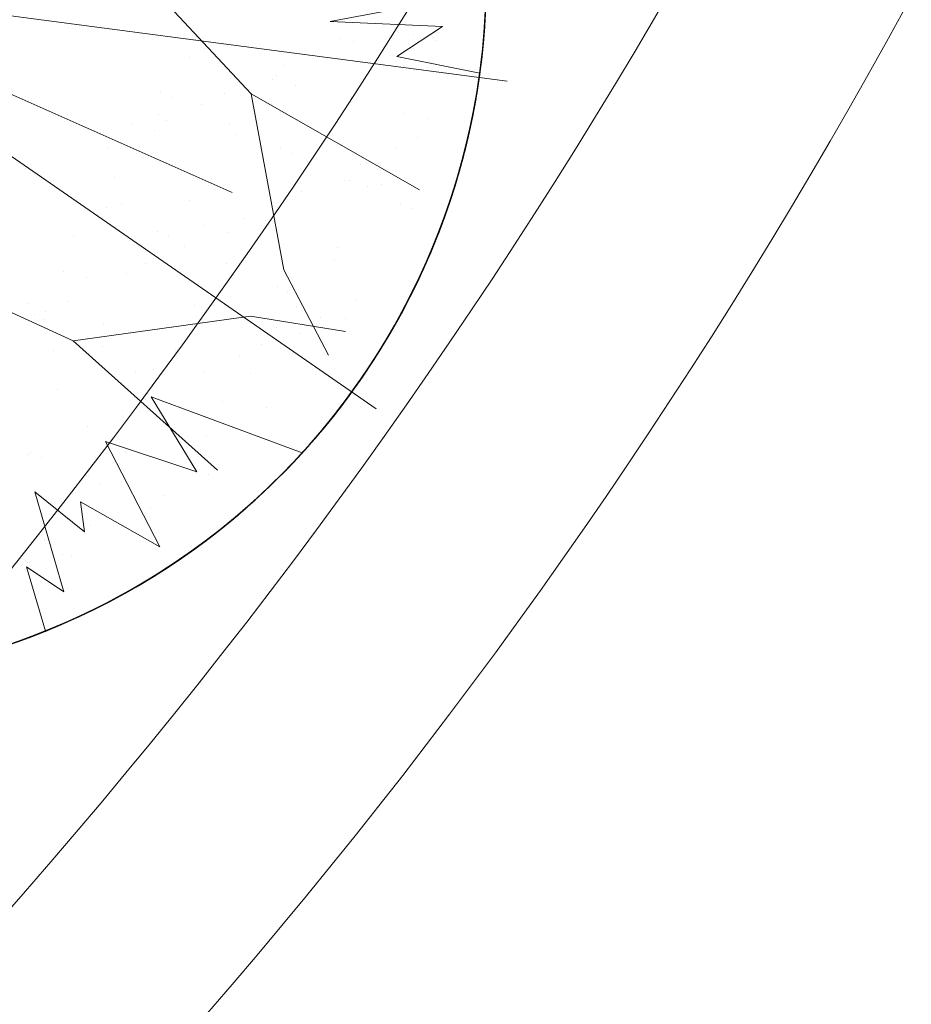
# Model space of a CAD drawing. Units: inches. Extents: x 376454 to 390032, y 979587 to 984807.
# Drawn here: x 378107 to 378118, y 982543 to 982556 of the extents above; entities that cross this region are included whole.
import ezdxf

# ---------------------------------------------------------------- set-up
doc = ezdxf.new("R2010")
doc.units = ezdxf.units.IN
doc.header["$LTSCALE"] = 0.009
doc.header["$MEASUREMENT"] = 0
for name, color, linetype, lineweight in [('HAC', 8, 'Continuous', 9), ('Hatch rz.', 252, 'Continuous', 9), ('TREES', 84, 'Continuous', 5)]:
    doc.layers.add(name, color=color, linetype=linetype, lineweight=lineweight)
doc.layers.add('TREE', color=3, linetype='Continuous')

# ---------------------------------------------------------------- blocks, each defined once
blk = doc.blocks.new('P_TREE_14')
at = {"layer": 'TREES'}
for p, q in [((-1689.7, 1042.7), (-1689.7, 1042.7)), ((-1703.4, 1018.9), (-1703.4, 1018.9)), ((-1703.3, 1015.3), (-1703.3, 1015.3)), ((-1699.7, 1023), (-1699.7, 1023)), ((-1689.3, 1022.3), (-1689.3, 1022.3)), ((-1738.7, 943.7), (-1738.7, 943.7)), ((-1793.6, 924), (-1793.6, 924)), ((-1766.9, 935.7), (-1766.9, 935.7)), ((-1694, 934.6), (-1694, 934.6)), ((-1713, 842.7), (-1713, 842.7)), ((-1779.8, 813.5), (-1779.8, 813.5)), ((-1495, 761.2), (-1495, 761.2)), ((-1531.1, 744.8), (-1531.1, 744.8)), ((-1495.6, 753.4), (-1495.6, 753.4)), ((-1722.3, 698.4), (-1722.3, 698.4)), ((-1679, 698.1), (-1679, 698.1)), ((-1889.5, 657.9), (-1889.5, 657.9)), ((-1901.7, 599.7), (-1901.7, 599.7)), ((-1583.7, 582.2), (-1583.7, 582.2)), ((-1724.9, 570.5), (-1724.9, 570.5)), ((-1440.6, 549.2), (-1440.6, 549.2)), ((-1965.3, 465.2), (-1965.3, 465.2)), ((-1636.8, 475.1), (-1636.8, 475.1)), ((-1356.1, 464.8), (-1356.1, 464.8)), ((-1663.3, 450.8), (-1663.3, 450.8)), ((-1670.8, 406.5), (-1670.8, 406.5)), ((-1275.1, 405.2), (-1275.1, 405.2)), ((-1239.7, 413.8), (-1239.7, 413.8)), ((-1202.2, 400.3), (-1202.2, 400.3)), ((-1887.6, 378.5), (-1887.6, 378.5)), ((-1263.1, 386.3), (-1263.1, 386.3)), ((-1596.5, 359.6), (-1596.5, 359.6)), ((-1466.4, 358.7), (-1466.4, 358.7)), ((-1669, 309.6), (-1669, 309.6)), ((-1663.3, 330.3), (-1663.3, 330.3)), ((-1633.6, 318.2), (-1633.6, 318.2)), ((-1297.1, 317.7), (-1297.1, 317.7)), ((-1424.9, 301.8), (-1424.9, 301.8)), ((-1860.3, 263.2), (-1860.3, 263.2)), ((-1227.7, 253.9), (-1227.7, 253.9)), ((-1759.5, 227.6), (-1759.5, 227.6)), ((-1649.2, 229.6), (-1649.2, 229.6)), ((-1294.5, 224.7), (-1294.5, 224.7)), ((-1977.2, 193), (-1977.2, 193)), ((-1186.5, 152.9), (-1186.5, 152.9)), ((-1872.6, 142), (-1872.6, 142)), ((-1385.8, 138.7), (-1385.8, 138.7)), ((-1812.6, 120.4), (-1812.6, 120.4)), ((-1608.4, 87.3), (-1608.4, 87.3)), ((-1410.8, 80.7), (-1410.8, 80.7)), ((-1846.6, 51.8), (-1846.6, 51.8)), ((-1438.9, 31.6), (-1438.9, 31.6)), ((-1210.4, 19.1), (-1210.4, 19.1)), ((-1848.8, -17.9), (-1848.8, -17.9)), ((-1634.2, -6.9), (-1634.2, -6.9)), ((-1413.1, -30.1), (-1413.1, -30.1)), ((-1377.6, -21.5), (-1377.6, -21.5)), ((-1239.6, -18.3), (-1239.6, -18.3)), ((-1915.6, -47.1), (-1915.6, -47.1)), ((-1472.9, -37), (-1472.9, -37)), ((-1604.3, -76.5), (-1604.3, -76.5)), ((-1172.4, -68.2), (-1172.4, -68.2)), ((-1856.8, -105.3), (-1856.8, -105.3)), ((-1771.5, -117.1), (-1771.5, -117.1)), ((-1935.3, -127.1), (-1935.3, -127.1)), ((-1807, -125.7), (-1807, -125.7)), ((-1480, -123.6), (-1480, -123.6)), ((-1099.2, -125.9), (-1099.2, -125.9)), ((-1998.2, -172.1), (-1998.2, -172.1)), ((-1546.8, -152.8), (-1546.8, -152.8)), ((-1395.8, -155.8), (-1395.8, -155.8)), ((-1988.4, -234.3), (-1988.4, -234.3)), ((-1561.6, -216), (-1561.6, -216)), ((-1111.3, -229.2), (-1111.3, -229.2)), ((-1618.4, -254.2), (-1618.4, -254.2)), ((-1178, -258.4), (-1178, -258.4)), ((-1860.7, -290.2), (-1860.7, -290.2)), ((-1842.8, -326.5), (-1842.8, -326.5)), ((-1614.7, -323.1), (-1614.7, -323.1)), ((-1187.9, -304.8), (-1187.9, -304.8)), ((-1157.4, -304.7), (-1157.4, -304.7)), ((-1121.7, -361.2), (-1121.7, -361.2)), ((-1648.7, -391.7), (-1648.7, -391.7)), ((-1157.1, -369.8), (-1157.1, -369.8)), ((-1491.9, -395.8), (-1491.9, -395.8)), ((-1380.1, -403.1), (-1380.1, -403.1)), ((-1348.4, -416.2), (-1348.4, -416.2)), ((-1241, -412), (-1241, -412)), ((-1604.4, -475.4), (-1604.4, -475.4)), ((-1551, -465.3), (-1551, -465.3)), ((-1515.6, -456.8), (-1515.6, -456.8)), ((-1275, -480.5), (-1275, -480.5)), ((-1742.3, -511.8), (-1742.3, -511.8)), ((-1732.3, -501.1), (-1732.3, -501.1)), ((-1123.1, -501.5), (-1123.1, -501.5)), ((-1799.1, -530.3), (-1799.1, -530.3)), ((-1944.9, -560.9), (-1944.9, -560.9)), ((-1909.5, -552.3), (-1909.5, -552.3)), ((-1827.8, -562.9), (-1827.8, -562.9)), ((-1737.4, -570.7), (-1737.4, -570.7)), ((-1141.7, -552), (-1141.7, -552)), ((-1366, -624.3), (-1366, -624.3)), ((-1363.6, -606.7), (-1363.6, -606.7)), ((-1430.3, -635.9), (-1430.3, -635.9)), ((-1363.7, -659.5), (-1363.7, -659.5)), ((-1790.5, -677.8), (-1790.5, -677.8)), ((-1589.4, -711.8), (-1589.4, -711.8)), ((-1824.4, -746.4), (-1824.4, -746.4)), ((-1744.2, -773.3), (-1744.2, -773.3)), ((-1416.8, -766.6), (-1416.8, -766.6)), ((-1812, -810.3), (-1812, -810.3)), ((-1450.8, -835.2), (-1450.8, -835.2)), ((-1486.4, -851.4), (-1486.4, -851.4)), ((-1689, -900.6), (-1689, -900.6)), ((-1653.6, -892), (-1653.6, -892)), ((-1573.6, -959.2), (-1573.6, -959.2)), ((-1615.9, -984.2), (-1615.9, -984.2)), ((-1682.6, -1013.4), (-1682.6, -1013.4))]:
    blk.add_line(p, q, dxfattribs=at)
for points in [[(-714.1, 568.5), (-1384.5, 402.8), (-1978.8, 437.9)], [(-1384.5, 402.8), (-1763.7, 4.4), (-2021.9, -139.9)], [(-1340.4, -531.4), (-1755.4, -170.5), (-2026.1, -51.1)], [(-657.4, -633.3), (-1340.4, -531.4), (-1928.8, -622.3)]]:
    blk.add_lwpolyline(points, dxfattribs=at)
blk = doc.blocks.new('P_TREE_01')
at = {"layer": 'TREE'}
for start, end in [(113.0111, 128.0882), (139.7877, 169.9418), (187.9988, 204.9852), (271.5857, 291.9094)]:
    blk.add_arc((55.8, 11.4), 1728.8, start, end, dxfattribs=at)
at = {"layer": 'TREES'}
for p, q in [((0, 0), (1514.2, -1046.4)), ((0, 0), (1159.8, -515.1)), ((0, 0), (1836.4, -241.5)), ((1401, -94.9), (1728.6, -33.3)), ((1677.3, -107.2), (1401, -94.9)), ((1565.1, -181.1), (1677.3, -107.2)), ((1768.8, -222), (1565.1, -181.1)), ((1073.5, -1201.1), (961.4, -1017.1)), ((961.4, -1017.1), (1332.1, -1154.7)), ((981.9, -1385.9), (848.6, -1127.2)), ((848.6, -1127.2), (1073.5, -1201.1)), ((674.9, -1250.4), (797.3, -1348.9)), ((746, -1496), (674.9, -1250.4)), ((797.3, -1348.9), (787.1, -1275)), ((787.1, -1275), (981.9, -1385.9)), ((700.9, -1592.6), (654.4, -1434.4)), ((654.4, -1434.4), (746, -1496))]:
    blk.add_line(p, q, dxfattribs=at)
for start, end in [(60.2788, 94.9137), (14.8188, 23.0538), (317.5848, 352.2431)]:
    blk.add_arc((55.8, 11.4), 1728.8, start, end, dxfattribs=at)

msp = doc.modelspace()

# ---------------------------------------------------------------- linework, layer by layer
at = {"layer": 'HAC'}
for centre, end in [((378052.683, 982592.723), 8.63044), ((378056.735, 982589.223), 8.10906)]:
    msp.add_arc(centre, 70, 270, end, dxfattribs=at)
at = {"layer": 'Hatch rz.', "color": 252}
msp.add_arc((378054.714, 982590.973), 70, 270, 8.36864, dxfattribs=at)

# ---------------------------------------------------------------- block references
at = {"layer": 'TREES', "xscale": 0.0039999999605976, "yscale": 0.0040000001899898, "zscale": 0.0039999999999054, "rotation": 141.5096597292963}
msp.add_blockref('P_TREE_14', (378104.633, 982556.327), dxfattribs=at)
at = {"layer": 'TREES', "xscale": 0.0050000000046566, "yscale": 0.0049999998882413, "zscale": 0.0050000000001091}
msp.add_blockref('P_TREE_01', (378104.119, 982556.016), dxfattribs=at)

doc.saveas('drawing.dxf')
